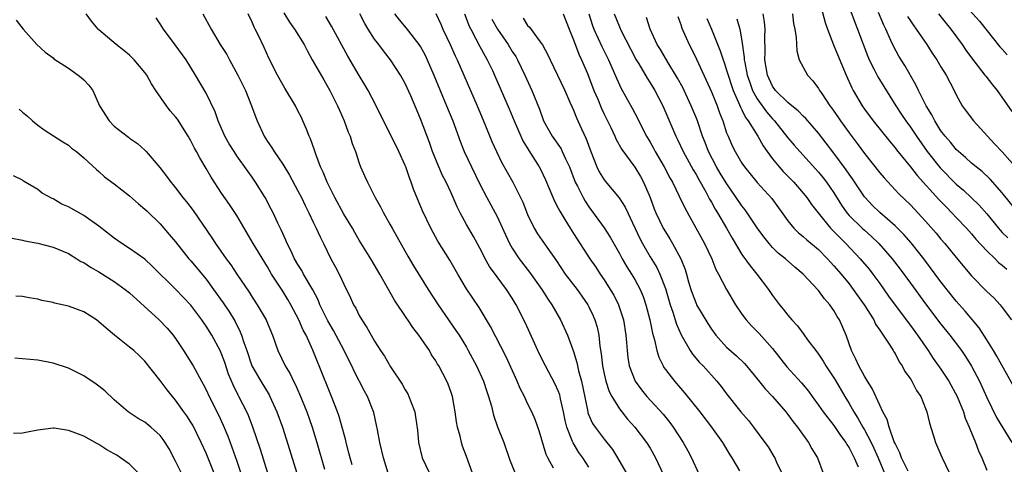
# Model space of a CAD drawing. Units: inches. Extents: x 2505000 to 2508000, y 1503000 to 1506000.
# Drawn here: x 2505627 to 2505755, y 1503130 to 1503188 of the extents above; entities that cross this region are included whole.
import ezdxf

# ---------------------------------------------------------------- set-up
doc = ezdxf.new("R2010")
doc.units = ezdxf.units.IN
doc.header["$MEASUREMENT"] = 0
doc.layers.add('LD25051503_2ft', color=63, linetype='Continuous')

msp = doc.modelspace()

# ---------------------------------------------------------------- linework, layer by layer
at = {"layer": 'LD25051503_2ft'}
for points, elevation in [([(2505731.03, 1503191), (2505731.87, 1503187.87), (2505732.17, 1503187), (2505732.97, 1503184.97), (2505734.12, 1503182.12), (2505734.61, 1503181), (2505735.35, 1503179.35), (2505735.53, 1503179), (2505736.69, 1503177), (2505737, 1503176.55), (2505738.15, 1503175), (2505740.3, 1503172.3), (2505741, 1503171.5), (2505741.21, 1503171.21), (2505743, 1503169.02), (2505743.88, 1503167.88), (2505746.74, 1503164.74), (2505747.72, 1503163.72), (2505748.43, 1503163), (2505749, 1503162.38), (2505750.33, 1503161), (2505751, 1503160.26), (2505751.57, 1503159.57), (2505753, 1503158.03), (2505754.07, 1503157), (2505754.53, 1503156.53), (2505755, 1503156.17), (2505755.62, 1503155.62)], 7748), ([(2505734.68, 1503190.68), (2505735.77, 1503187.77), (2505736.09, 1503187), (2505737.43, 1503183.43), (2505737.61, 1503183), (2505738.27, 1503181.73), (2505738.75, 1503180.75), (2505741.11, 1503177), (2505741.86, 1503175.86), (2505742.41, 1503175), (2505743, 1503174.19), (2505743.79, 1503173), (2505745.21, 1503171), (2505746.89, 1503168.89), (2505749, 1503166.75), (2505749.95, 1503165.95), (2505752.01, 1503164.01), (2505753, 1503162.89), (2505754.5, 1503161), (2505754.73, 1503160.73), (2505755, 1503160.45), (2505755.74, 1503159.74)], 7750), ([(2505749.39, 1503191), (2505752.04, 1503188.04), (2505754.69, 1503184.69), (2505755, 1503184.37), (2505755.63, 1503183.63)], 7758), ([(2505661.13, 1503189.13), (2505661.9, 1503187.9), (2505662.55, 1503187), (2505663.79, 1503185), (2505664.2, 1503184.2), (2505664.87, 1503183), (2505666.36, 1503180.36), (2505667.17, 1503179), (2505668.18, 1503177), (2505668.42, 1503176.42), (2505669.04, 1503175), (2505669.56, 1503173.56), (2505669.8, 1503173), (2505670.08, 1503172.08), (2505670.5, 1503171), (2505671, 1503169.47), (2505671.18, 1503169), (2505671.73, 1503167.73), (2505672.06, 1503167), (2505673.08, 1503165), (2505673.78, 1503163.78), (2505674.15, 1503163), (2505675, 1503161.54), (2505675.29, 1503161), (2505677.34, 1503157.34), (2505678.08, 1503156.08), (2505680.01, 1503153), (2505681.31, 1503151), (2505683.63, 1503147.63), (2505684.04, 1503147), (2505685, 1503145.44), (2505685.25, 1503145), (2505686.31, 1503143), (2505687.22, 1503141), (2505687.65, 1503139.65), (2505687.9, 1503139), (2505688.28, 1503137.72), (2505688.55, 1503136.55), (2505689.06, 1503135.06), (2505689.87, 1503133), (2505690.69, 1503130.69), (2505691.36, 1503129)], 7714), ([(2505757, 1503163.14), (2505755, 1503165.61), (2505753.42, 1503167.42), (2505752.38, 1503168.38), (2505751.59, 1503169), (2505751, 1503169.5), (2505750.22, 1503170.22), (2505749.3, 1503171), (2505749, 1503171.29), (2505748.23, 1503172.23), (2505747.54, 1503173), (2505747, 1503173.72), (2505746.19, 1503175), (2505745.8, 1503175.8), (2505745.08, 1503177), (2505744.08, 1503179), (2505743.73, 1503179.73), (2505742.26, 1503182.26), (2505741.49, 1503183.49), (2505740.78, 1503184.78), (2505740.47, 1503185.53), (2505739.79, 1503187), (2505739.52, 1503187.52), (2505738.82, 1503189.18)], 7752), ([(2505626.18, 1503188.18), (2505627.1, 1503187), (2505628.87, 1503185), (2505629.99, 1503183.99), (2505631, 1503183.24), (2505631.12, 1503183.12), (2505633, 1503181.89), (2505634.3, 1503181), (2505634.68, 1503180.68), (2505635, 1503180.39), (2505635.67, 1503179.67), (2505636.19, 1503179), (2505637.07, 1503177), (2505638.32, 1503175), (2505639, 1503174.34), (2505640.68, 1503173), (2505640.87, 1503172.87), (2505641, 1503172.75), (2505642.04, 1503172.04), (2505643, 1503171.17), (2505643.16, 1503171), (2505644.93, 1503168.93), (2505645.81, 1503167.81), (2505646.37, 1503167), (2505646.67, 1503166.67), (2505647, 1503166.25), (2505647.95, 1503165), (2505648.43, 1503164.43), (2505649.29, 1503163.29), (2505651.74, 1503159.74), (2505652.21, 1503159), (2505653.6, 1503157), (2505654.21, 1503156.21), (2505655.01, 1503154.99), (2505656.62, 1503152.62), (2505657, 1503152), (2505657.66, 1503151), (2505658.85, 1503149), (2505658.9, 1503148.9), (2505659.69, 1503147), (2505660.38, 1503145), (2505661.33, 1503143), (2505661.96, 1503141.96), (2505662.4, 1503141), (2505662.61, 1503140.61), (2505663.23, 1503139.23), (2505664.14, 1503137), (2505664.85, 1503135), (2505665.47, 1503133), (2505666.47, 1503129.53)], 7704), ([(2505670.06, 1503130.06), (2505669.8, 1503131), (2505669.66, 1503131.66), (2505669.3, 1503133), (2505669.25, 1503133.25), (2505668.37, 1503136.37), (2505668.14, 1503137), (2505667.38, 1503139), (2505665.78, 1503143), (2505665.54, 1503143.54), (2505664.95, 1503145.05), (2505664.06, 1503147), (2505663.68, 1503147.69), (2505663.13, 1503149), (2505662.08, 1503151), (2505661.68, 1503151.68), (2505661, 1503152.77), (2505659.56, 1503155), (2505659, 1503155.96), (2505657.16, 1503159), (2505655, 1503162.67), (2505654.07, 1503164.07), (2505653, 1503165.56), (2505651.64, 1503167.64), (2505651, 1503168.78), (2505650.17, 1503170.17), (2505649.74, 1503171), (2505649.47, 1503171.47), (2505649, 1503172.41), (2505648.66, 1503173), (2505647.24, 1503175.24), (2505647, 1503175.56), (2505646.32, 1503176.32), (2505645.8, 1503177), (2505644.42, 1503179), (2505643.87, 1503179.87), (2505643.23, 1503181), (2505643, 1503181.32), (2505641.58, 1503183), (2505641, 1503183.58), (2505640.23, 1503184.23), (2505639.23, 1503185), (2505637, 1503186.9), (2505636.89, 1503187), (2505636.04, 1503188.04), (2505635.31, 1503189)], 7706), ([(2505674.76, 1503129), (2505674.16, 1503131), (2505673.68, 1503133), (2505673.37, 1503134.63), (2505673.27, 1503135.27), (2505672.92, 1503136.92), (2505672.1, 1503139), (2505671.69, 1503139.69), (2505670.33, 1503142.33), (2505670.03, 1503143), (2505669.68, 1503143.68), (2505669.03, 1503145), (2505667.63, 1503147.63), (2505666.89, 1503148.89), (2505665.87, 1503151), (2505665.62, 1503151.62), (2505664.93, 1503152.93), (2505663.74, 1503155), (2505663.48, 1503155.48), (2505663, 1503156.24), (2505662.55, 1503157), (2505662.07, 1503158.07), (2505661.57, 1503159), (2505661.41, 1503159.41), (2505660.78, 1503160.78), (2505660.36, 1503161.64), (2505659.75, 1503163), (2505659.5, 1503163.5), (2505658.71, 1503165), (2505657.46, 1503167), (2505657, 1503167.66), (2505656.43, 1503168.43), (2505655, 1503170.46), (2505654.64, 1503171), (2505654.02, 1503172.02), (2505653.46, 1503173), (2505653.33, 1503173.33), (2505652.58, 1503175), (2505652.18, 1503176.18), (2505651, 1503178.65), (2505649.63, 1503181), (2505648.4, 1503183), (2505646.97, 1503184.97), (2505645.42, 1503187), (2505645, 1503187.69), (2505644.48, 1503188.48)], 7708), ([(2505650.58, 1503189), (2505651.64, 1503187), (2505652.85, 1503185), (2505653.69, 1503183.69), (2505654.05, 1503183), (2505655.16, 1503181), (2505656.12, 1503179), (2505656.94, 1503177), (2505657.47, 1503175.47), (2505657.66, 1503175), (2505658.57, 1503173), (2505659, 1503172.34), (2505659.56, 1503171.56), (2505659.89, 1503171), (2505661, 1503169.36), (2505661.9, 1503167.9), (2505663, 1503165.87), (2505663.45, 1503165), (2505663.94, 1503163.94), (2505664.43, 1503163), (2505665, 1503161.78), (2505665.39, 1503161), (2505665.88, 1503159.88), (2505666.33, 1503159), (2505667.29, 1503157), (2505667.9, 1503155.9), (2505668.37, 1503155), (2505669, 1503153.67), (2505669.88, 1503151.88), (2505670.27, 1503151), (2505670.54, 1503150.54), (2505671, 1503149.58), (2505671.33, 1503149), (2505672, 1503148), (2505672.55, 1503147), (2505673, 1503146.23), (2505673.79, 1503145), (2505674.28, 1503144.28), (2505675.1, 1503142.9), (2505676.61, 1503140.61), (2505677, 1503139.89), (2505677.34, 1503139.34), (2505677.5, 1503139), (2505677.78, 1503138.22), (2505678.25, 1503137), (2505678.36, 1503136.36), (2505678.61, 1503134.61), (2505678.76, 1503133), (2505679.24, 1503131), (2505680.17, 1503129)], 7710), ([(2505685.79, 1503129), (2505685, 1503131.17), (2505684.5, 1503132.5), (2505684.35, 1503133), (2505684.2, 1503133.8), (2505683.85, 1503135), (2505683.71, 1503135.71), (2505683.55, 1503137), (2505683.17, 1503139), (2505683, 1503139.53), (2505682.6, 1503140.6), (2505682.43, 1503141), (2505681.39, 1503143), (2505681.24, 1503143.24), (2505681, 1503143.67), (2505680.46, 1503144.46), (2505680.16, 1503145), (2505678.8, 1503147), (2505678.01, 1503148.01), (2505677.36, 1503149), (2505677.21, 1503149.21), (2505675.6, 1503151.6), (2505673.68, 1503155), (2505672.5, 1503157), (2505671, 1503159.42), (2505670.42, 1503160.42), (2505670.1, 1503161), (2505669, 1503162.84), (2505667.8, 1503165), (2505666.8, 1503167), (2505666.3, 1503168.3), (2505665.96, 1503169), (2505665.32, 1503170.68), (2505665.17, 1503171.17), (2505664.65, 1503172.65), (2505664.48, 1503173), (2505664.09, 1503173.91), (2505663.65, 1503175), (2505663.44, 1503175.44), (2505663, 1503176.34), (2505662.66, 1503177), (2505661.28, 1503179.28), (2505660.32, 1503181), (2505659.21, 1503183.21), (2505658.59, 1503184.59), (2505657.83, 1503186.17), (2505657.41, 1503187), (2505657.26, 1503187.26), (2505657, 1503187.91), (2505656.48, 1503189)], 7712), ([(2505696.37, 1503129.63), (2505695.64, 1503131), (2505695.44, 1503131.44), (2505694.51, 1503134.51), (2505694, 1503136), (2505693.57, 1503137), (2505693, 1503138.11), (2505692.57, 1503139), (2505692.04, 1503140.04), (2505691.62, 1503141), (2505690.18, 1503144.18), (2505688.15, 1503148.15), (2505686.65, 1503150.65), (2505685, 1503153.09), (2505683.88, 1503155), (2505682.82, 1503156.82), (2505681.28, 1503159.28), (2505680.35, 1503161), (2505679.27, 1503163.27), (2505678.08, 1503166.08), (2505677.78, 1503167), (2505677.56, 1503167.56), (2505677.07, 1503169), (2505677, 1503169.18), (2505676.16, 1503171), (2505673.22, 1503177), (2505672.16, 1503179), (2505671.73, 1503179.73), (2505671, 1503180.93), (2505669.49, 1503183.49), (2505667.37, 1503187.37), (2505666.63, 1503188.63)], 7716), ([(2505701, 1503129.77), (2505700.2, 1503131), (2505699.68, 1503131.68), (2505698.93, 1503132.93), (2505698.87, 1503133.13), (2505698.11, 1503135), (2505697.89, 1503135.89), (2505697.68, 1503137), (2505697.3, 1503138.7), (2505697.2, 1503139.2), (2505697, 1503139.74), (2505696.61, 1503140.61), (2505695.33, 1503143), (2505694.55, 1503144.55), (2505692.68, 1503148.68), (2505691.52, 1503151), (2505691, 1503151.84), (2505690.26, 1503153), (2505689, 1503154.64), (2505688.01, 1503156.01), (2505687.46, 1503157), (2505687, 1503157.9), (2505685.91, 1503159.91), (2505685, 1503161.49), (2505684.18, 1503163), (2505683.79, 1503163.79), (2505683.27, 1503165), (2505683, 1503165.6), (2505682.34, 1503167), (2505681.89, 1503167.89), (2505681.39, 1503169), (2505680.58, 1503171), (2505680.17, 1503172.17), (2505679, 1503175.27), (2505677.73, 1503178.27), (2505677, 1503179.91), (2505676.41, 1503181), (2505675.1, 1503183), (2505674.16, 1503184.16), (2505673.55, 1503185), (2505673, 1503185.71), (2505672.15, 1503187), (2505671.72, 1503187.72), (2505671.09, 1503189)], 7718), ([(2505675.6, 1503189), (2505676.21, 1503188.21), (2505677.12, 1503187.12), (2505678.79, 1503185), (2505679, 1503184.68), (2505679.6, 1503183.6), (2505679.89, 1503183), (2505680.76, 1503181), (2505682.42, 1503177), (2505683.23, 1503175), (2505684.24, 1503172.24), (2505684.73, 1503171), (2505685.65, 1503169), (2505686.75, 1503166.75), (2505687.67, 1503165), (2505689, 1503162.54), (2505690.11, 1503160.11), (2505690.64, 1503159), (2505691, 1503158.39), (2505691.91, 1503157), (2505693.26, 1503155.26), (2505694.85, 1503153), (2505695.69, 1503151.69), (2505696.18, 1503151), (2505697.29, 1503149), (2505698.2, 1503147), (2505699, 1503144.87), (2505699.43, 1503143.43), (2505699.5, 1503143), (2505699.65, 1503142.35), (2505700.02, 1503141), (2505700.2, 1503140.2), (2505700.85, 1503137), (2505700.88, 1503136.88), (2505701, 1503136.58), (2505701.49, 1503135.49), (2505701.81, 1503135), (2505703, 1503133.43), (2505704.08, 1503132.08), (2505704.75, 1503131), (2505706.3, 1503128.3)], 7720), ([(2505681, 1503189.05), (2505681.66, 1503187.66), (2505681.94, 1503187), (2505682.88, 1503185), (2505683.53, 1503183.53), (2505683.79, 1503183), (2505686.39, 1503177), (2505687.42, 1503174.58), (2505688.34, 1503172.34), (2505688.93, 1503171), (2505689.6, 1503169.6), (2505691.08, 1503167), (2505692.09, 1503165), (2505692.38, 1503164.38), (2505693, 1503162.78), (2505693.85, 1503161), (2505694.28, 1503160.27), (2505695.5, 1503158.5), (2505696.75, 1503156.75), (2505697.92, 1503155), (2505699.46, 1503153), (2505700.1, 1503152.1), (2505700.85, 1503151), (2505701, 1503150.71), (2505701.55, 1503149.55), (2505701.78, 1503149), (2505702.07, 1503148.07), (2505702.29, 1503147), (2505702.44, 1503145.56), (2505702.6, 1503144.6), (2505702.78, 1503143), (2505703, 1503141.95), (2505703.22, 1503141), (2505703.66, 1503139.66), (2505704, 1503139), (2505705, 1503137.38), (2505706.05, 1503136.05), (2505707.01, 1503135), (2505708.54, 1503133), (2505709, 1503132.24), (2505709.69, 1503131), (2505710.77, 1503128.77)], 7722), ([(2505684.75, 1503189), (2505685.38, 1503187.38), (2505685.56, 1503187), (2505686.25, 1503185.75), (2505686.75, 1503184.75), (2505687.46, 1503183.46), (2505687.73, 1503183), (2505688.39, 1503181.61), (2505688.67, 1503181), (2505690.59, 1503176.59), (2505691.25, 1503175), (2505692.11, 1503173), (2505692.39, 1503172.39), (2505693.14, 1503171.14), (2505694.52, 1503169), (2505694.69, 1503168.69), (2505695.33, 1503167.33), (2505695.83, 1503166.17), (2505696.51, 1503164.51), (2505697, 1503163.61), (2505697.2, 1503163.2), (2505697.86, 1503162.14), (2505698.55, 1503161), (2505699, 1503160.32), (2505701.13, 1503157), (2505701.89, 1503155.89), (2505702.47, 1503155), (2505703, 1503154.23), (2505703.79, 1503153), (2505704.24, 1503152.23), (2505704.88, 1503151), (2505705.53, 1503149), (2505705.84, 1503147), (2505705.92, 1503146.08), (2505705.99, 1503145), (2505706.1, 1503144.1), (2505706.28, 1503143), (2505707.04, 1503141), (2505707.86, 1503139.86), (2505708.57, 1503139), (2505710.69, 1503136.69), (2505711.59, 1503135.59), (2505712.01, 1503135), (2505713.31, 1503133), (2505713.92, 1503131.92), (2505714.41, 1503131), (2505716.25, 1503127)], 7724), ([(2505688.32, 1503188.32), (2505689.05, 1503187), (2505690.45, 1503185), (2505691, 1503184.09), (2505691.44, 1503183.44), (2505691.69, 1503183), (2505692.65, 1503181), (2505693.55, 1503179), (2505694.53, 1503176.53), (2505695.09, 1503175), (2505696.21, 1503173), (2505697.36, 1503171.36), (2505697.53, 1503171), (2505697.95, 1503170.05), (2505698.46, 1503169), (2505699.23, 1503167), (2505699.5, 1503166.5), (2505700.24, 1503165), (2505700.51, 1503164.51), (2505701, 1503163.77), (2505703, 1503161.05), (2505703.8, 1503159.81), (2505705, 1503157.68), (2505705.35, 1503157), (2505705.95, 1503155.95), (2505706.57, 1503155), (2505707, 1503154.29), (2505707.7, 1503153), (2505708.09, 1503152.09), (2505708.46, 1503151), (2505708.98, 1503149), (2505709.3, 1503147.3), (2505709.58, 1503146.42), (2505709.87, 1503145), (2505710.13, 1503144.13), (2505710.7, 1503143), (2505710.81, 1503142.81), (2505711, 1503142.55), (2505712.18, 1503141), (2505713.5, 1503139.5), (2505715.5, 1503137), (2505717.03, 1503135), (2505718.45, 1503133), (2505719.4, 1503131.4), (2505719.66, 1503131), (2505720.69, 1503129.31)], 7726), ([(2505692.42, 1503188.42), (2505693, 1503187.49), (2505693.24, 1503187.24), (2505694.49, 1503185.51), (2505694.93, 1503184.93), (2505695.65, 1503183.65), (2505695.93, 1503183), (2505697.84, 1503179), (2505698.52, 1503177.48), (2505698.81, 1503176.81), (2505699, 1503176.4), (2505699.39, 1503175.39), (2505700.04, 1503173.96), (2505700.66, 1503172.66), (2505701.25, 1503171), (2505702.05, 1503169), (2505702.36, 1503168.36), (2505703, 1503167.3), (2505703.13, 1503167.13), (2505704.96, 1503164.96), (2505705.75, 1503163.75), (2505706.08, 1503163), (2505707.65, 1503159.65), (2505707.99, 1503159), (2505709, 1503157.26), (2505709.86, 1503155.86), (2505710.26, 1503155), (2505711, 1503153.11), (2505711.63, 1503151), (2505711.97, 1503150.03), (2505712.44, 1503148.44), (2505713.04, 1503147.04), (2505714.22, 1503145), (2505714.53, 1503144.53), (2505715.46, 1503143.46), (2505715.92, 1503143), (2505717.72, 1503141), (2505718.28, 1503140.29), (2505719, 1503139.34), (2505720.87, 1503137), (2505721.85, 1503135.85), (2505722.53, 1503135), (2505724.01, 1503133), (2505724.41, 1503132.41), (2505725.18, 1503131.18), (2505725.28, 1503131), (2505725.49, 1503130.51), (2505726.21, 1503129)], 7728), ([(2505697.66, 1503189), (2505698.41, 1503187), (2505699, 1503185.62), (2505699.71, 1503183.71), (2505700.05, 1503183), (2505700.81, 1503181.19), (2505701.67, 1503179), (2505702.17, 1503177.83), (2505702.65, 1503176.65), (2505703, 1503175.91), (2505703.87, 1503174.13), (2505704.39, 1503173), (2505704.57, 1503172.57), (2505705.29, 1503171.29), (2505707, 1503168.97), (2505707.74, 1503167.74), (2505708.15, 1503167), (2505708.99, 1503164.99), (2505709.53, 1503163.53), (2505709.74, 1503163), (2505710.71, 1503161), (2505711, 1503160.5), (2505711.59, 1503159.59), (2505711.94, 1503159), (2505713.02, 1503157), (2505713.58, 1503155.58), (2505713.75, 1503155), (2505714.03, 1503153.97), (2505714.32, 1503153), (2505714.49, 1503152.49), (2505715, 1503151.15), (2505715.07, 1503151), (2505716.53, 1503148.53), (2505717, 1503147.82), (2505717.59, 1503147), (2505719, 1503145.46), (2505720.3, 1503144.3), (2505721.32, 1503143.32), (2505721.6, 1503143), (2505723, 1503141.33), (2505724.02, 1503140.02), (2505724.97, 1503139), (2505726.73, 1503137), (2505727, 1503136.66), (2505727.69, 1503135.69), (2505728.26, 1503135), (2505729.69, 1503133), (2505730.15, 1503132.15), (2505730.86, 1503131), (2505731.63, 1503129)], 7730), ([(2505700.98, 1503189), (2505701.47, 1503187.47), (2505701.64, 1503187), (2505702.22, 1503185.78), (2505702.71, 1503184.71), (2505703.57, 1503183), (2505704.6, 1503180.6), (2505705.23, 1503179.23), (2505706.67, 1503176.67), (2505707.36, 1503175.36), (2505708.07, 1503173.93), (2505708.55, 1503173), (2505709, 1503172.24), (2505709.45, 1503171.45), (2505709.68, 1503171), (2505710.85, 1503169), (2505711.59, 1503167.59), (2505711.93, 1503167), (2505712.81, 1503165.19), (2505713.56, 1503163.56), (2505716.12, 1503159), (2505717.08, 1503157), (2505717.6, 1503155.6), (2505717.95, 1503155), (2505718.96, 1503153), (2505720.16, 1503151), (2505721, 1503149.74), (2505721.53, 1503149), (2505722.24, 1503148.24), (2505723.24, 1503147.24), (2505725, 1503145.27), (2505726.86, 1503142.86), (2505728.77, 1503140.77), (2505729.68, 1503139.68), (2505730.16, 1503139), (2505731, 1503137.88), (2505731.62, 1503137), (2505732.2, 1503136.2), (2505733, 1503135.23), (2505733.89, 1503133.89), (2505734.57, 1503133), (2505734.72, 1503132.72), (2505735, 1503132.3), (2505735.43, 1503131.43), (2505735.68, 1503131), (2505736.19, 1503129.81)], 7732), ([(2505704.31, 1503189), (2505705, 1503187.29), (2505705.24, 1503186.76), (2505706.44, 1503184.44), (2505707.2, 1503183), (2505707.52, 1503182.48), (2505708.6, 1503180.6), (2505709, 1503179.99), (2505709.61, 1503179), (2505710.66, 1503177), (2505712.35, 1503173), (2505712.57, 1503172.57), (2505713.32, 1503171), (2505714.62, 1503168.62), (2505715, 1503168), (2505715.35, 1503167.35), (2505716.27, 1503165.73), (2505716.77, 1503164.77), (2505717, 1503164.38), (2505717.48, 1503163.48), (2505717.8, 1503163), (2505718.99, 1503161.01), (2505719.71, 1503159.71), (2505721, 1503157.56), (2505722.06, 1503156.06), (2505722.93, 1503155), (2505724.46, 1503153), (2505725, 1503152.2), (2505725.91, 1503151), (2505726.4, 1503150.4), (2505727, 1503149.62), (2505727.53, 1503149), (2505728.24, 1503148.24), (2505729.1, 1503147.1), (2505729.58, 1503146.42), (2505730.64, 1503145), (2505731, 1503144.54), (2505731.62, 1503143.62), (2505731.97, 1503143), (2505733, 1503141.43), (2505733.16, 1503141.16), (2505734.43, 1503139), (2505735, 1503138.09), (2505735.61, 1503137), (2505736.16, 1503136.16), (2505736.79, 1503135), (2505737, 1503134.66), (2505737.88, 1503133), (2505738.24, 1503132.24), (2505738.79, 1503131), (2505739.62, 1503129)], 7734), ([(2505742.73, 1503129.27), (2505741.84, 1503131), (2505741.63, 1503131.63), (2505741, 1503132.85), (2505740.9, 1503133.1), (2505740.25, 1503135), (2505739.99, 1503135.99), (2505739.41, 1503137), (2505739, 1503137.86), (2505738.03, 1503140.03), (2505737.4, 1503141), (2505737, 1503141.66), (2505736.26, 1503143), (2505735.89, 1503143.89), (2505735.29, 1503145), (2505734.6, 1503147), (2505733.75, 1503149), (2505733.45, 1503149.45), (2505733, 1503150.25), (2505732.48, 1503151), (2505731.77, 1503151.77), (2505731, 1503152.84), (2505729.01, 1503155), (2505727.91, 1503155.91), (2505726.7, 1503157), (2505725.75, 1503157.75), (2505725, 1503158.49), (2505724.55, 1503159), (2505723.85, 1503159.85), (2505723, 1503161.04), (2505721.7, 1503163), (2505721.41, 1503163.41), (2505721, 1503163.92), (2505720.26, 1503165), (2505718.92, 1503166.92), (2505718.17, 1503168.17), (2505717.69, 1503169), (2505716.65, 1503171), (2505716.19, 1503172.19), (2505715.86, 1503173), (2505715.18, 1503175), (2505715, 1503175.46), (2505714.37, 1503177), (2505713.44, 1503179), (2505713.3, 1503179.3), (2505712.6, 1503180.6), (2505711.32, 1503182.68), (2505710.34, 1503184.34), (2505709.94, 1503185), (2505709, 1503187), (2505708.54, 1503188.54)], 7736), ([(2505712.63, 1503188.63), (2505713, 1503187.6), (2505713.14, 1503187.14), (2505714.1, 1503185), (2505714.41, 1503184.41), (2505715.07, 1503183.07), (2505716.33, 1503180.33), (2505717, 1503178.81), (2505717.74, 1503177), (2505718.06, 1503176.06), (2505718.49, 1503175), (2505719, 1503173.46), (2505719.18, 1503173), (2505719.74, 1503171.74), (2505720.1, 1503171), (2505721, 1503169.47), (2505721.32, 1503169), (2505723, 1503166.97), (2505724.89, 1503164.89), (2505727, 1503161.96), (2505727.78, 1503161), (2505728.4, 1503160.4), (2505729, 1503159.92), (2505729.47, 1503159.47), (2505731, 1503158.2), (2505732.18, 1503157), (2505732.56, 1503156.56), (2505733, 1503156.09), (2505733.94, 1503155), (2505735, 1503153.71), (2505735.55, 1503153), (2505736.95, 1503151), (2505738.21, 1503149), (2505738.46, 1503148.46), (2505739, 1503147.69), (2505739.26, 1503147.26), (2505739.47, 1503147), (2505740.41, 1503145.59), (2505740.77, 1503145), (2505740.84, 1503144.84), (2505741, 1503144.61), (2505741.54, 1503143.54), (2505741.93, 1503143), (2505742.29, 1503142.29), (2505743, 1503141.3), (2505743.19, 1503141), (2505743.8, 1503139.8), (2505744.35, 1503139), (2505745, 1503137.45), (2505745.17, 1503137), (2505745.51, 1503135.51), (2505745.99, 1503134.01), (2505746.29, 1503133), (2505747, 1503131.39), (2505747.15, 1503131), (2505748.1, 1503129)], 7738), ([(2505716.41, 1503188.41), (2505717.01, 1503187.01), (2505718.17, 1503184.17), (2505718.53, 1503183), (2505718.66, 1503182.66), (2505719, 1503181.66), (2505719.19, 1503181), (2505719.63, 1503179.63), (2505719.86, 1503179), (2505720.57, 1503177.43), (2505720.81, 1503176.81), (2505721, 1503176.47), (2505721.47, 1503175.47), (2505721.83, 1503175), (2505723.06, 1503173), (2505723.75, 1503171.75), (2505724.28, 1503171), (2505725, 1503170.04), (2505725.85, 1503169), (2505726.39, 1503168.39), (2505727.78, 1503167), (2505729, 1503165.59), (2505729.48, 1503165), (2505730.1, 1503164.1), (2505730.94, 1503163), (2505732.58, 1503161), (2505733.77, 1503159.77), (2505734.55, 1503159), (2505736.44, 1503157), (2505737.62, 1503155.62), (2505738.09, 1503155), (2505739, 1503153.76), (2505740.13, 1503152.13), (2505741, 1503150.94), (2505743, 1503148.26), (2505743.92, 1503147), (2505745.31, 1503145), (2505745.99, 1503143.99), (2505747, 1503142.59), (2505748.04, 1503141), (2505749.13, 1503139), (2505749.93, 1503137), (2505750.18, 1503136.18), (2505750.69, 1503135), (2505750.76, 1503134.76), (2505751.5, 1503133), (2505751.91, 1503131.91), (2505752.32, 1503131), (2505753, 1503129.36)], 7740), ([(2505720.33, 1503188.33), (2505720.73, 1503187), (2505721, 1503185.47), (2505721.31, 1503183.31), (2505721.31, 1503183), (2505721.37, 1503182.63), (2505721.7, 1503181), (2505722.02, 1503180.02), (2505722.39, 1503179), (2505723, 1503177.89), (2505724.2, 1503176.2), (2505725, 1503175.27), (2505725.26, 1503175), (2505727, 1503172.82), (2505727.83, 1503171.83), (2505728.54, 1503171), (2505731, 1503168.31), (2505731.59, 1503167.59), (2505732.04, 1503167), (2505733, 1503165.61), (2505734.01, 1503164.01), (2505734.71, 1503163), (2505735, 1503162.67), (2505736.7, 1503161), (2505737, 1503160.72), (2505737.92, 1503159.92), (2505738.88, 1503159), (2505740.64, 1503157), (2505741.65, 1503155.65), (2505743, 1503153.79), (2505745, 1503151.09), (2505747, 1503148.45), (2505748.17, 1503147), (2505749.67, 1503145), (2505750.22, 1503144.22), (2505750.97, 1503142.97), (2505752.02, 1503141), (2505753, 1503138.89), (2505754.27, 1503136.27), (2505756.24, 1503133)], 7742), ([(2505756.42, 1503140.42), (2505754.28, 1503144.28), (2505753.87, 1503145), (2505753, 1503146.41), (2505751.97, 1503147.97), (2505750.14, 1503150.14), (2505749, 1503151.46), (2505747, 1503154), (2505744.75, 1503157), (2505743.1, 1503159.1), (2505742.16, 1503160.16), (2505741, 1503161.29), (2505739, 1503163.03), (2505738.02, 1503164.02), (2505737.08, 1503165), (2505737, 1503165.1), (2505735.44, 1503167.44), (2505735, 1503168.06), (2505734.62, 1503168.62), (2505733, 1503170.81), (2505731, 1503173.41), (2505729.33, 1503175.33), (2505729, 1503175.64), (2505728.34, 1503176.34), (2505727.5, 1503177), (2505727, 1503177.42), (2505725.39, 1503179), (2505725, 1503179.54), (2505724.33, 1503181), (2505724, 1503183), (2505724.04, 1503184.04), (2505724.01, 1503185.99), (2505724.05, 1503187), (2505723.95, 1503187.95), (2505723.75, 1503189)], 7744), ([(2505727.59, 1503189), (2505727.75, 1503187.75), (2505727.91, 1503187), (2505728.1, 1503185.9), (2505728.15, 1503184.15), (2505728.48, 1503183), (2505729.57, 1503181), (2505730.26, 1503180.26), (2505731, 1503179.26), (2505731.15, 1503179), (2505731.43, 1503178.57), (2505732.5, 1503177), (2505732.72, 1503176.72), (2505733.54, 1503175.54), (2505733.89, 1503175), (2505735, 1503173.45), (2505736.06, 1503172.06), (2505737, 1503170.76), (2505739, 1503168.23), (2505739.56, 1503167.56), (2505741.5, 1503165.5), (2505743, 1503164.04), (2505745, 1503161.93), (2505746.36, 1503160.36), (2505747, 1503159.58), (2505747.5, 1503159), (2505749, 1503157.15), (2505751, 1503154.79), (2505753, 1503152.73), (2505753.89, 1503151.89), (2505754.73, 1503151), (2505755, 1503150.65), (2505756.21, 1503149)], 7746), ([(2505742.63, 1503188.63), (2505743, 1503188.07), (2505743.44, 1503187.44), (2505743.77, 1503187), (2505745.14, 1503185), (2505745.86, 1503183.86), (2505746.45, 1503183), (2505747, 1503182.08), (2505747.67, 1503181), (2505748.72, 1503179), (2505749, 1503178.42), (2505749.78, 1503177), (2505750.28, 1503176.28), (2505751.24, 1503175), (2505754, 1503172), (2505755, 1503170.95), (2505757, 1503168.7)], 7754), ([(2505746.69, 1503189), (2505747.71, 1503187.71), (2505748.3, 1503187), (2505749.76, 1503185), (2505750.26, 1503184.26), (2505751, 1503183.24), (2505752.74, 1503181), (2505752.84, 1503180.84), (2505753.72, 1503179.72), (2505754.36, 1503179), (2505756.26, 1503176.26)], 7756), ([(2505626.56, 1503176.56), (2505627, 1503176.17), (2505627.64, 1503175.64), (2505628.33, 1503175), (2505629, 1503174.46), (2505629.84, 1503173.84), (2505632.27, 1503172.27), (2505633, 1503171.82), (2505633.43, 1503171.43), (2505634.08, 1503171), (2505635, 1503170.18), (2505636.66, 1503168.66), (2505637, 1503168.41), (2505637.7, 1503167.7), (2505639, 1503166.78), (2505641, 1503165.23), (2505642.17, 1503164.17), (2505643, 1503163.5), (2505643.24, 1503163.24), (2505645, 1503161.55), (2505646.19, 1503160.19), (2505647, 1503159.21), (2505648.76, 1503157), (2505649, 1503156.74), (2505651, 1503154.32), (2505651.98, 1503153), (2505653.24, 1503151.24), (2505654.03, 1503150.03), (2505654.66, 1503149), (2505654.79, 1503148.79), (2505655.46, 1503147.46), (2505655.64, 1503147), (2505655.92, 1503146.08), (2505656.3, 1503145), (2505656.98, 1503143), (2505658.14, 1503141), (2505659.22, 1503139.22), (2505659.34, 1503139), (2505660.25, 1503137), (2505660.98, 1503135), (2505661.47, 1503133.47), (2505663.68, 1503126.32)], 7702), ([(2505659.06, 1503129), (2505658.1, 1503132.1), (2505657.12, 1503135), (2505656.52, 1503136.52), (2505656.31, 1503137), (2505655.29, 1503139), (2505655.18, 1503139.18), (2505654.52, 1503140.52), (2505653.94, 1503141.94), (2505653.44, 1503143.44), (2505653, 1503144.59), (2505652.82, 1503145), (2505651.74, 1503147), (2505651, 1503148.19), (2505650.45, 1503149), (2505649, 1503150.92), (2505647, 1503153.03), (2505644.01, 1503156.01), (2505643, 1503156.93), (2505641, 1503158.36), (2505640, 1503159), (2505639, 1503159.71), (2505637, 1503161.25), (2505635, 1503162.63), (2505633, 1503163.77), (2505632.13, 1503164.13), (2505631, 1503164.83), (2505630.88, 1503164.88), (2505629.59, 1503165.59), (2505629, 1503166.04), (2505627.15, 1503167.15), (2505627, 1503167.26), (2505625.85, 1503167.85)], 7700), ([(2505625.67, 1503159.67), (2505627, 1503159.41), (2505627.32, 1503159.32), (2505629, 1503159.02), (2505631, 1503158.52), (2505633, 1503157.68), (2505634.12, 1503157), (2505634.65, 1503156.65), (2505635, 1503156.49), (2505635.88, 1503155.88), (2505637, 1503155.27), (2505639, 1503154.01), (2505640.41, 1503153), (2505641, 1503152.53), (2505644.85, 1503149), (2505645.91, 1503147.91), (2505646.68, 1503147), (2505647, 1503146.57), (2505648.06, 1503145), (2505649, 1503143.5), (2505649.29, 1503143), (2505650.39, 1503141), (2505650.62, 1503140.62), (2505651, 1503139.87), (2505651.39, 1503139), (2505652.6, 1503136.6), (2505653.24, 1503135.24), (2505653.83, 1503133.83), (2505654.12, 1503133), (2505654.37, 1503132.37), (2505655, 1503130.54), (2505655.53, 1503129)], 7698), ([(2505652.06, 1503129), (2505651, 1503131.59), (2505650.34, 1503133), (2505649.24, 1503135.24), (2505649, 1503135.64), (2505648.47, 1503136.47), (2505648.1, 1503137), (2505647, 1503138.52), (2505646.59, 1503139), (2505645.89, 1503139.89), (2505645, 1503141.08), (2505643, 1503143.64), (2505642.31, 1503144.31), (2505641.54, 1503145), (2505641, 1503145.46), (2505639.01, 1503147.01), (2505637.93, 1503147.93), (2505637, 1503148.76), (2505636.68, 1503149), (2505635, 1503150.05), (2505633, 1503150.82), (2505631.21, 1503151.21), (2505631, 1503151.29), (2505629.55, 1503151.55), (2505629, 1503151.72), (2505627.89, 1503151.89), (2505627, 1503152.05), (2505626.13, 1503152.13)], 7696), ([(2505647.79, 1503129), (2505647, 1503130.54), (2505646.15, 1503132.15), (2505645.64, 1503133), (2505645.39, 1503133.39), (2505645, 1503133.9), (2505643.78, 1503135), (2505643, 1503135.63), (2505642.14, 1503136.14), (2505640.83, 1503137), (2505639, 1503138.58), (2505637.75, 1503139.74), (2505637, 1503140.35), (2505636.63, 1503140.63), (2505635, 1503141.72), (2505633, 1503142.72), (2505631, 1503143.37), (2505629, 1503143.73), (2505626.02, 1503144.02)], 7694), ([(2505642.18, 1503129), (2505641, 1503130.16), (2505639.83, 1503131), (2505639.32, 1503131.32), (2505639, 1503131.52), (2505638.03, 1503132.03), (2505637, 1503132.73), (2505636.81, 1503132.81), (2505635, 1503133.82), (2505633.64, 1503134.36), (2505633, 1503134.58), (2505631.15, 1503134.85), (2505631, 1503134.86), (2505629, 1503134.61), (2505627.65, 1503134.35), (2505627, 1503134.2), (2505625.84, 1503134.16)], 7692)]:
    msp.add_lwpolyline(points, dxfattribs=dict(at, elevation=elevation))

doc.saveas('drawing.dxf')
